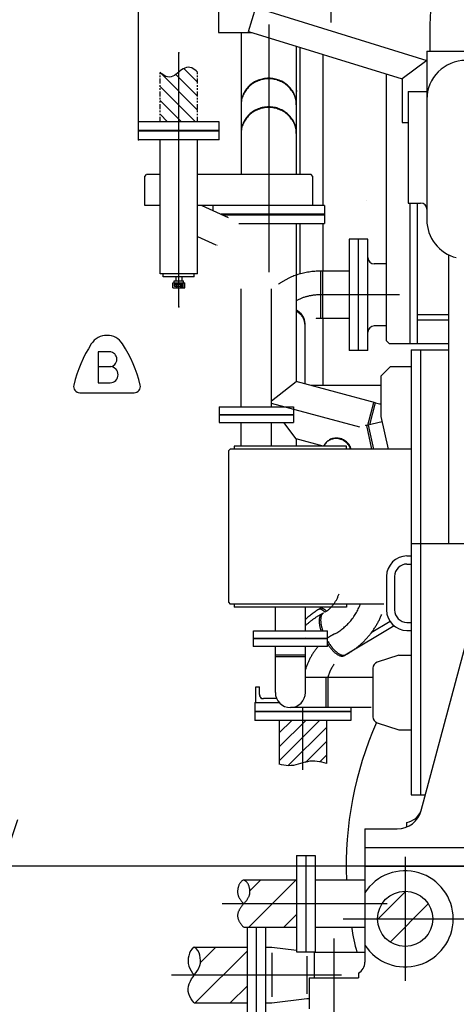
# Model space of a CAD drawing. Extents: x -306 to 353, y -215 to 251.
# Drawn here: x -210 to -182, y -9 to 55 of the extents above; entities that cross this region are included whole.
import ezdxf

# ---------------------------------------------------------------- set-up
doc = ezdxf.new("R2010")
doc.units = 0
for name, pattern in [('CENTER', [17.5, 13, -1.5, 1.5, -1.5]), ('HIDDEN', [3.5, 2, -1.5]), ('PHANTOM', [15.5, 8, -1.5, 1.5, -1.5, 1.5, -1.5])]:
    doc.linetypes.add(name, pattern=pattern)
doc.layers.get('0').update_dxf_attribs({"linetype": 'CONTINUOUS'})
doc.layers.get('DEFPOINTS').update_dxf_attribs({"linetype": 'CONTINUOUS'})
doc.layers.add('1', color=7, linetype='CONTINUOUS')
doc.layers.add('3', color=7, linetype='CONTINUOUS')
doc.styles.get("Standard").update_dxf_attribs({"font": 'txt', "bigfont": 'BIGFONT'})
doc.dimstyles.new('DIMSTYLE35', dxfattribs={"dimtxt": 4, "dimasz": 1, "dimexe": 2.54, "dimexo": 0, "dimgap": 2, "dimtad": 1, "dimzin": 0, "dimblk1": 'OPEN30', "dimblk2": 'OPEN30', "dimsah": 1, "dimcen": 0.09, "dimazin": 3, "dimtfac": 1, "dimtmove": 0, "dimatfit": 3, "dimtvp": 1})
doc.dimstyles.new('DIMSTYLE52', dxfattribs={"dimtxt": 4, "dimasz": 1, "dimexe": 2.54, "dimexo": 0, "dimgap": 2, "dimtad": 1, "dimzin": 0, "dimblk1": 'OPEN30', "dimblk2": 'OPEN30', "dimsah": 1, "dimcen": 0.09, "dimazin": 3, "dimtfac": 1, "dimtmove": 0, "dimatfit": 3, "dimtvp": 1})
doc.dimstyles.new('DIMSTYLE56', dxfattribs={"dimtxt": 4, "dimasz": 1, "dimexe": 2.54, "dimexo": 0, "dimgap": 2, "dimtad": 1, "dimzin": 0, "dimblk1": 'OPEN30', "dimblk2": 'OPEN30', "dimsah": 1, "dimcen": 0.09, "dimazin": 3, "dimtfac": 1, "dimtmove": 0, "dimatfit": 3, "dimtvp": 1})
doc.dimstyles.new('DIMSTYLE61', dxfattribs={"dimtxt": 4, "dimasz": 1, "dimexe": 2.54, "dimexo": 0, "dimgap": 2, "dimtad": 1, "dimzin": 0, "dimblk1": 'OPEN30', "dimblk2": 'OPEN30', "dimsah": 1, "dimcen": 0.09, "dimazin": 3, "dimtfac": 1, "dimtmove": 0, "dimatfit": 3, "dimtvp": 1})
doc.dimstyles.new('DIMSTYLE62', dxfattribs={"dimtxt": 4, "dimasz": 1, "dimexe": 2.54, "dimexo": 0, "dimgap": 2, "dimtad": 1, "dimzin": 0, "dimblk1": 'OPEN30', "dimblk2": 'OPEN30', "dimsah": 1, "dimcen": 0.09, "dimazin": 3, "dimtfac": 1, "dimtmove": 0, "dimatfit": 3, "dimtvp": 1})
doc.dimstyles.new('DIMSTYLE64', dxfattribs={"dimtxt": 4, "dimasz": 1, "dimexe": 2.54, "dimexo": 0, "dimgap": 2, "dimtad": 1, "dimzin": 0, "dimblk1": 'OPEN30', "dimblk2": 'OPEN30', "dimsah": 1, "dimcen": 0.09, "dimazin": 3, "dimtfac": 1, "dimtmove": 0, "dimatfit": 3, "dimtvp": 1})
doc.dimstyles.new('DIMSTYLE65', dxfattribs={"dimtxt": 4, "dimasz": 1, "dimexe": 2.54, "dimexo": 0, "dimgap": 2, "dimtad": 1, "dimzin": 0, "dimblk1": 'OPEN30', "dimblk2": 'OPEN30', "dimsah": 1, "dimcen": 0.09, "dimazin": 3, "dimtfac": 1, "dimtmove": 0, "dimatfit": 3, "dimtvp": 1})
doc.dimstyles.new('DIMSTYLE66', dxfattribs={"dimtxt": 4, "dimasz": 1, "dimexe": 2.54, "dimexo": 0, "dimgap": 2, "dimtad": 1, "dimzin": 0, "dimblk1": 'OPEN30', "dimblk2": 'OPEN30', "dimsah": 1, "dimcen": 0.09, "dimazin": 3, "dimtfac": 1, "dimtmove": 0, "dimatfit": 3, "dimtvp": 1})

# ---------------------------------------------------------------- blocks, each defined once
blk = doc.blocks.new('KOZU0085')
at = {"color": 7, "linetype": 'CONTINUOUS'}
for p, q in [((-746.9, -527.6), (-781.2, -655.5)), ((-710.8, -540.3), (-747.7, -530.5)), ((-711.5, -537), (-746.9, -527.6)), ((-707.6, -553), (-745.9, -695.7)), ((-1065, -610), (-1065, -790)), ((-1065, -610), (-1036, -610)), ((-1051, -610), (-1051, -776.8)), ((-1050, -774.6), (-1050, -610)), ((-1036, -748.1), (-1036, -610)), ((-677.3, -612), (-689, -655.5)), ((-1322, -655.5), (-1115, -655.5)), ((-1036, -655.5), (-781.2, -655.5)), ((-750.3, -695.7), (-781.2, -655.5)), ((-689, -655.5), (-715.3, -675.7)), ((-689, -655.5), (-677.3, -655.5)), ((-740.3, -694.8), (-741.4, -695.7)), ((-1356.9, -700), (-957.3, -700)), ((-1343.7, -744.6), (-1115, -744.6)), ((-1065, -790), (-1056.9, -790))]:
    blk.add_line(p, q, dxfattribs=at)
for points in [[(-1228.3, -655.5, 0.049127), (-1236.5, -656.3, 0.049127), (-1244.3, -658.8, 0.049127), (-1251.6, -663, 0.049127), (-1257.9, -668.5, 0.049127), (-1263.1, -675.2, 0.049127), (-1267, -683, 0.049127), (-1269.4, -691.3, 0.049127), (-1270.2, -700, 0.049127), (-1269.4, -708.7, 0.049127), (-1267, -717, 0.049127), (-1263.1, -724.8, 0.049127), (-1257.9, -731.5, 0.049127), (-1251.6, -737, 0.049127), (-1244.3, -741.2, 0.049127), (-1236.5, -743.7, 0.049127), (-1228.3, -744.6, -1)], [(-1227.3, -655.5, 0.049127), (-1235.5, -656.3, 0.049127), (-1243.3, -658.8, 0.049127), (-1250.6, -663, 0.049127), (-1256.9, -668.5, 0.049127), (-1262.1, -675.2, 0.049127), (-1266, -683, 0.049127), (-1268.4, -691.3, 0.049127), (-1269.2, -700, 0.049127), (-1268.4, -708.7, 0.049127), (-1266, -717, 0.049127), (-1262.1, -724.8, 0.049127), (-1256.9, -731.5, 0.049127), (-1250.6, -737, 0.049127), (-1243.3, -741.2, 0.049127), (-1235.5, -743.7, 0.049127), (-1227.3, -744.6, -1)], [(-1250.4, -655.7, 0.007245), (-1250.3, -655.6, 0.007245), (-1250.3, -655.5, 0.007245), (-1250.2, -655.4, 0.007245), (-1250.2, -655.3, 0.007245), (-1250.2, -655.2, 0.007245), (-1250.1, -655.1, 0.007245), (-1250.1, -655, 0.007245), (-1250.1, -654.9, 0.007245), (-1250.1, -654.8, 0.007245), (-1250.1, -654.7, 0.007245), (-1250, -654.6, 0.007245), (-1250, -654.5, 0.007245), (-1250, -654.4, 0.007245), (-1250, -654.3, 0.007245), (-1250, -654.2, 0.007245), (-1250, -654.1, -1)], [(-1182.1, -655.5, 0.049127), (-1190.3, -656.3, 0.049127), (-1198.2, -658.8, 0.049127), (-1205.4, -663, 0.049127), (-1211.7, -668.5, 0.049127), (-1216.9, -675.2, 0.049127), (-1220.8, -683, 0.049127), (-1223.2, -691.3, 0.049127), (-1224, -700, 0.049127), (-1223.2, -708.7, 0.049127), (-1220.8, -717, 0.049127), (-1216.9, -724.8, 0.049127), (-1211.7, -731.5, 0.049127), (-1205.4, -737, 0.049127), (-1198.2, -741.2, 0.049127), (-1190.3, -743.7, 0.049127), (-1182.1, -744.6, -1)], [(-1181.1, -655.5, 0.049127), (-1189.3, -656.3, 0.049127), (-1197.1, -658.8, 0.049127), (-1204.4, -663, 0.049127), (-1210.7, -668.5, 0.049127), (-1215.9, -675.2, 0.049127), (-1219.8, -683, 0.049127), (-1222.2, -691.3, 0.049127), (-1223, -700, 0.049127), (-1222.2, -708.7, 0.049127), (-1219.8, -717, 0.049127), (-1215.9, -724.8, 0.049127), (-1210.7, -731.5, 0.049127), (-1204.4, -737, 0.049127), (-1197.1, -741.2, 0.049127), (-1189.3, -743.7, 0.049127), (-1181.1, -744.6, -1)]]:
    blk.add_lwpolyline(points, format="xyb", dxfattribs=at)
blk.add_arc((-814.3, -509.5), 69.8, 345, 352.172, dxfattribs=at)
blk.add_point((0, 0), dxfattribs=at)
blk = doc.blocks.new('KOZU0166')
at = {"color": 7, "linetype": 'CONTINUOUS'}
for p, q in [((-1285.9, -836.9), (-1263.8, -814.7)), ((-1279.4, -875.3), (-1218.9, -814.7)), ((-1276.3, -849.7), (-1241.3, -814.7)), ((-1256.9, -875.3), (-1200, -818.3)), ((-1234.5, -875.3), (-1200, -840.8)), ((-1212, -875.3), (-1200, -863.2))]:
    blk.add_line(p, q, dxfattribs=at)
blk = doc.blocks.new('KOZU0086')
at = {"color": 7, "linetype": 'CONTINUOUS'}
for p, q in [((-805, -469.5), (-805, -504)), ((-672.3, -469.5), (-672.3, -641.9)), ((-790, -519), (-805, -504)), ((-672.3, -506.8), (-724.6, -518.9)), ((-790, -519), (-725.4, -519)), ((-716, -516.9), (-710.3, -542.4)), ((-422.3, -514.3), (-422.3, -762)), ((-711, -539.5), (-672.3, -531)), ((-710.3, -542.4), (-672.3, -534.1)), ((-304.3, -533.1), (-304.3, -640.7)), ((-255.7, -535), (-255.7, -665)), ((-677.3, -574.5), (-677.3, -612.1)), ((-672.3, -574.5), (-677.3, -574.5)), ((-422.3, -574.5), (-417.3, -574.5)), ((-417.3, -574.5), (-417.3, -755.5)), ((-677.3, -611.5), (-677.3, -641.9)), ((-379.3, -724.8), (-379.3, -605)), ((-354.3, -605), (-379.3, -605)), ((-367.3, -725), (-367.3, -605)), ((-366.3, -605), (-366.3, -725)), ((-354.3, -605), (-354.3, -725)), ((-304.3, -604.8), (-255.7, -604.8)), ((-304.3, -607.8), (-255.7, -607.8)), ((-1112, -628.7), (-1115, -631.7)), ((-1115, -631.7), (-1115, -814.7)), ((-1065, -628.7), (-1112, -628.7)), ((-1065, -628.7), (-1065, -814.7)), ((-677.3, -641.9), (-677.3, -755.3)), ((-672.3, -641.9), (-672.3, -754.6)), ((-379.3, -640.7), (-417.3, -640.7)), ((-280, -640.7), (-354.3, -640.7)), ((-340.2, -640.7), (-340.2, -689.3)), ((-337.2, -640.7), (-337.2, -689.3)), ((-740.3, -744.6), (-740.3, -660)), ((-740.3, -660), (-715.3, -660)), ((-728.3, -744.6), (-728.3, -660)), ((-727.3, -744.6), (-727.3, -660)), ((-715.3, -744.6), (-715.3, -660)), ((-740.3, -695.7), (-930.8, -695.7)), ((-677.3, -695.7), (-715.3, -695.7)), ((-379.3, -689.3), (-417.3, -689.3)), ((-280, -689.3), (-354.3, -689.3)), ((-379.3, -725), (-354.3, -725)), ((-740.3, -744.3), (-930.8, -744.3)), ((-740.3, -780), (-740.3, -744.6)), ((-728.3, -780), (-728.3, -744.6)), ((-727.3, -780), (-727.3, -744.6)), ((-677.3, -744.3), (-715.3, -744.3)), ((-715.3, -780), (-715.3, -744.6)), ((-677.3, -755.3), (-677.3, -755.5)), ((-677.3, -755.5), (-672.3, -755.5)), ((-672.3, -754.6), (-672.3, -762)), ((-422.3, -755.5), (-417.3, -755.5)), ((-1056.9, -790), (-1045.9, -765.6)), ((-672.3, -762), (-669.3, -765)), ((-669.3, -765), (-425.3, -765)), ((-425.3, -765), (-422.3, -762)), ((-1200, -780), (-1200, -910)), ((-1171, -780), (-1200, -780)), ((-1186, -780), (-1186, -910)), ((-1185, -780), (-1185, -910)), ((-1171, -780), (-1171, -910)), ((-1065, -808), (-1056.9, -790)), ((-1014.8, -814.7), (-1001.6, -785.5)), ((-740.3, -780), (-715.3, -780)), ((-1115, -814.7), (-1171, -814.7)), ((-955, -814.7), (-1120.2, -814.7)), ((-955, -814.7), (-955, -875.3)), ((-950, -820), (-955, -820)), ((-950, -820), (-950, -870)), ((-950, -840.2), (-943.5, -840.1)), ((-940.5, -837.5), (-943.5, -837.5)), ((-943.5, -852.5), (-943.5, -837.5)), ((-936.5, -835.5), (-940.5, -835.5)), ((-940.5, -854.5), (-940.5, -835.5)), ((-940.5, -840.5), (-932.5, -840.5)), ((-939.5, -840.5), (-939.5, -838.5)), ((-939.5, -838.5), (-933.5, -838.5)), ((-937.8, -840.5), (-937.8, -838.5)), ((-932.5, -835.5), (-936.5, -835.5)), ((-935.3, -840.5), (-935.3, -838.5)), ((-933.5, -840.5), (-933.5, -838.5)), ((-932.5, -854.5), (-932.5, -835.5)), ((-901.7, -845), (-1310.9, -845)), ((-950, -849.8), (-943.5, -849.9)), ((-940.6, -852.5), (-943.5, -852.5)), ((-940.5, -842), (-932.5, -842)), ((-940.5, -848), (-932.5, -848)), ((-940.5, -849.5), (-932.5, -849.5)), ((-932.5, -854.5), (-940.5, -854.5)), ((-938, -848), (-938, -842)), ((-938, -852), (-938, -849.5)), ((-938, -852), (-935, -852)), ((-938, -852), (-937.5, -852.5)), ((-937.5, -852.5), (-935.5, -852.5)), ((-935, -852), (-935.5, -852.5)), ((-935, -848), (-935, -842)), ((-935, -852), (-935, -849.5)), ((-950, -870), (-955, -870)), ((-1115, -875.3), (-1171, -875.3)), ((-955, -875.3), (-1124, -875.3)), ((-1115, -875.3), (-1115, -897)), ((-1065, -875.3), (-1065, -900)), ((-1112, -900), (-1115, -897)), ((-1065, -900), (-1112, -900)), ((-1171, -910), (-1200, -910))]:
    blk.add_line(p, q, dxfattribs=at)
at = {"color": 7, "linetype": 'PHANTOM'}
for p, q in [((-1200, -814.7), (-1280, -814.7)), ((-1200, -875.3), (-1280, -875.3))]:
    blk.add_line(p, q, dxfattribs=at)
at = {"color": 7, "linetype": 'HIDDEN'}
blk.add_lwpolyline([(-686.6, -537.2, 0.000137), (-686.6, -537.3, 0.000137), (-686.6, -537.3, 0.000137), (-686.6, -537.3, 0.000137), (-686.6, -537.3, 0.000137), (-686.6, -537.4, 0.000137), (-686.6, -537.4, 0.000137), (-686.6, -537.4, 0.000137), (-686.6, -537.5, 0.000137), (-686.6, -537.5, 0.000137), (-686.5, -537.5, 0.000137), (-686.5, -537.6, 0.000137), (-686.5, -537.6, 0.000137), (-686.5, -537.6, 0.000137), (-686.5, -537.7, 0.000137), (-686.5, -537.7, 0.000137), (-686.5, -537.7, -1)], format="xyb", dxfattribs=at)
at = {"color": 7, "linetype": 'CONTINUOUS'}
for points in [[(-710.3, -542.4, 0.000304), (-710.3, -542.5, 0.000304), (-710.3, -542.6, 0.000304), (-710.3, -542.7, 0.000304), (-710.3, -542.8, 0.000304), (-710.2, -542.9, 0.000304), (-710.2, -543, 0.000304), (-710.2, -543.1, 0.000304), (-710.2, -543.2, 0.000304), (-710.2, -543.3, 0.000304), (-710.1, -543.4, 0.000304), (-710.1, -543.5, 0.000304), (-710.1, -543.6, 0.000304), (-710.1, -543.7, 0.000304), (-710, -543.8, 0.000304), (-710, -543.9, 0.000304), (-710, -544, -1)], [(-672.3, -566.8, 0.037709), (-675.7, -568.1, 0.037709), (-678.8, -569.9, 0.037709), (-681.7, -572.2, 0.037709), (-684.2, -574.8, 0.037709), (-686.4, -577.8, 0.037709), (-688, -581, 0.037709), (-689.2, -584.5, 0.037709), (-689.9, -588, 0.037709), (-690, -591.6, 0.037709), (-689.6, -595.2, 0.037709), (-688.7, -598.6, 0.037709), (-687.3, -601.8, 0.037709), (-685.4, -604.7, 0.037709), (-683, -607.3, 0.037709), (-680.3, -609.5, 0.037709), (-677.3, -611.2, -1)], [(-672.3, -567.6, 0.036679), (-675.5, -569, 0.036679), (-678.6, -570.8, 0.036679), (-681.3, -573.1, 0.036679), (-683.7, -575.7, 0.036679), (-685.8, -578.6, 0.036679), (-687.4, -581.8, 0.036679), (-688.5, -585.1, 0.036679), (-689.2, -588.6, 0.036679), (-689.3, -592.1, 0.036679), (-688.9, -595.5, 0.036679), (-688.1, -598.9, 0.036679), (-686.7, -602, 0.036679), (-685, -604.9, 0.036679), (-682.8, -607.5, 0.036679), (-680.2, -609.7, 0.036679), (-677.3, -611.5, -1)], [(-1046.4, -766.6, 0.000147), (-1046.4, -766.7, 0.000147), (-1046.4, -766.7, 0.000147), (-1046.4, -766.8, 0.000147), (-1046.5, -766.8, 0.000147), (-1046.5, -766.9, 0.000147), (-1046.5, -767, 0.000147), (-1046.6, -767, 0.000147), (-1046.6, -767.1, 0.000147), (-1046.6, -767.2, 0.000147), (-1046.6, -767.2, 0.000147), (-1046.7, -767.3, 0.000147), (-1046.7, -767.3, 0.000147), (-1046.7, -767.4, 0.000147), (-1046.7, -767.5, 0.000147), (-1046.8, -767.5, 0.000147), (-1046.8, -767.6, -1)], [(-1000.4, -783, 0.000154), (-1000.4, -783, 0.000154), (-1000.5, -783, 0.000154), (-1000.5, -783.1, 0.000154), (-1000.5, -783.1, 0.000154), (-1000.5, -783.1, 0.000154), (-1000.5, -783.2, 0.000154), (-1000.6, -783.2, 0.000154), (-1000.6, -783.2, 0.000154), (-1000.6, -783.3, 0.000154), (-1000.6, -783.3, 0.000154), (-1000.6, -783.4, 0.000154), (-1000.6, -783.4, 0.000154), (-1000.7, -783.4, 0.000154), (-1000.7, -783.5, 0.000154), (-1000.7, -783.5, 0.000154), (-1000.7, -783.5, -1)], [(-1000.4, -783, 0.000154), (-1000.4, -783, 0.000154), (-1000.5, -783, 0.000154), (-1000.5, -783.1, 0.000154), (-1000.5, -783.1, 0.000154), (-1000.5, -783.1, 0.000154), (-1000.5, -783.2, 0.000154), (-1000.6, -783.2, 0.000154), (-1000.6, -783.2, 0.000154), (-1000.6, -783.3, 0.000154), (-1000.6, -783.3, 0.000154), (-1000.6, -783.4, 0.000154), (-1000.6, -783.4, 0.000154), (-1000.7, -783.4, 0.000154), (-1000.7, -783.5, 0.000154), (-1000.7, -783.5, 0.000154), (-1000.7, -783.5, -1)], [(-1280, -814.7, 0.100702), (-1286.8, -824.2, 0.23175), (-1286.6, -835.4, 0.059695), (-1280, -845, -0.059696), (-1273.4, -854.6, -0.231749), (-1273.2, -865.8, -0.100702), (-1280, -875.3)]]:
    blk.add_lwpolyline(points, format="xyb", dxfattribs=at)
for centre, radius, end in [((-725.4, -515.5), 3.5, 282.9942), ((-280, -665), 24.3, 90)]:
    blk.add_arc(centre, radius, 270, end, dxfattribs=at)
for p in [(0, 0), (-1310.9, -845), (-901.7, -845), (-1200, -910), (-1171, -910)]:
    blk.add_point(p, dxfattribs=at)
blk.add_blockref('KOZU0166', (0, 0), dxfattribs=at)
blk = doc.blocks.new('KOZU0154')
at = {"color": 7, "linetype": 'CONTINUOUS'}
for p, q in [((-193.471, 6.79), (-190.861, 9.4)), ((-193.471, 7.688), (-191.759, 9.4)), ((-193.471, 8.586), (-192.657, 9.4)), ((-192.884, 6.479), (-190.419, 8.944)), ((-191.779, 6.686), (-190.419, 8.046)), ((-190.839, 6.727), (-190.419, 7.148))]:
    blk.add_line(p, q, dxfattribs=at)
blk = doc.blocks.new('KOZU0155')
at = {"color": 7, "linetype": 'CONTINUOUS'}
for p, q in [((-193.471, 6.79), (-190.861, 9.4)), ((-193.471, 7.688), (-191.759, 9.4)), ((-193.471, 8.586), (-192.657, 9.4)), ((-192.884, 6.479), (-190.419, 8.944)), ((-191.779, 6.686), (-190.419, 8.046)), ((-190.839, 6.727), (-190.419, 7.148))]:
    blk.add_line(p, q, dxfattribs=at)
blk = doc.blocks.new('_OPEN30')
at = {"color": 0, "linetype": 'BYBLOCK'}
for q in [(-3, 1), (-3, -1), (-3, 0)]:
    blk.add_line((0, 0), q, dxfattribs=at)
blk = doc.blocks.new('*D35')
at = {"color": 7, "linetype": 'CONTINUOUS'}
for p, q in [((-189.945, -4.66), (-189.945, -65.939)), ((-142.345, -4.66), (-142.345, -65.939)), ((-145.345, -63.653), (-186.945, -63.653))]:
    blk.add_line(p, q, dxfattribs=at)
at = {"layer": 'DEFPOINTS', "color": 7, "linetype": 'CONTINUOUS'}
for p in [(-189.945, -7.2), (-142.345, -7.2), (-189.945, -63.653)]:
    blk.add_point(p, dxfattribs=at)
at = {"color": 7, "linetype": 'CONTINUOUS', "rotation": 180.0000000000004}
blk.add_blockref('_OPEN30', (-189.945, -63.653), dxfattribs=at)
at = {"color": 7, "linetype": 'CONTINUOUS'}
blk.add_blockref('_OPEN30', (-142.345, -63.653), dxfattribs=at)
at = {"color": 7, "linetype": 'CONTINUOUS', "width": 1.285745}
blk.add_text('1190', height=4, dxfattribs=at).set_placement((-173.574, -62.653))
blk = doc.blocks.new('*D52')
at = {"color": 7, "linetype": 'CONTINUOUS'}
for p, q in [((-166.145, 100.48), (-245.897, 100.48)), ((-244.397, 97.48), (-244.397, 3)), ((-187.945, 0), (-245.897, 0))]:
    blk.add_line(p, q, dxfattribs=at)
at = {"layer": 'DEFPOINTS', "color": 7, "linetype": 'CONTINUOUS'}
for p in [(-166.145, 100.48), (-187.945, 0), (-244.397, 0)]:
    blk.add_point(p, dxfattribs=at)
at = {"color": 7, "linetype": 'CONTINUOUS'}
for p, rotation in [((-244.397, 100.48), 90.00000000000018), ((-244.397, 0), 270.0000000000005)]:
    blk.add_blockref('_OPEN30', p, dxfattribs=dict(at, rotation=rotation))
at = {"color": 7, "linetype": 'CONTINUOUS', "width": 0.843284}
blk.add_text('ピストン分解高さ\u3000２５１２', height=4, rotation=90, dxfattribs=at).set_placement((-245.397, 21.497))
blk = doc.blocks.new('*D56')
at = {"color": 7, "linetype": 'CONTINUOUS'}
for p, q in [((-197.385, 75.36), (-222.085, 75.36)), ((-220.585, 72.36), (-220.585, 3))]:
    blk.add_line(p, q, dxfattribs=at)
at = {"layer": 'DEFPOINTS', "color": 7, "linetype": 'CONTINUOUS'}
for p in [(-197.385, 75.36), (-220.585, 0), (-187.945, 0)]:
    blk.add_point(p, dxfattribs=at)
at = {"color": 7, "linetype": 'CONTINUOUS'}
for p, rotation in [((-220.585, 75.36), 90.00000000000018), ((-220.585, 0), 270.0000000000005)]:
    blk.add_blockref('_OPEN30', p, dxfattribs=dict(at, rotation=rotation))
at = {"color": 7, "linetype": 'CONTINUOUS', "width": 1.11}
blk.add_text('1884', height=4, rotation=90, dxfattribs=at).set_placement((-221.585, 30.28))
blk = doc.blocks.new('*D61')
at = {"color": 7, "linetype": 'CONTINUOUS'}
for p, q in [((-202.545, 48), (-202.545, 140.327)), ((-131.775, 16.174), (-131.775, 140.327)), ((-134.775, 138.827), (-199.545, 138.827))]:
    blk.add_line(p, q, dxfattribs=at)
at = {"layer": 'DEFPOINTS', "color": 7, "linetype": 'CONTINUOUS'}
for p in [(-202.545, 138.827), (-202.545, 48), (-131.775, 16.174)]:
    blk.add_point(p, dxfattribs=at)
at = {"color": 7, "linetype": 'CONTINUOUS', "rotation": 180.0000000000004}
blk.add_blockref('_OPEN30', (-202.545, 138.827), dxfattribs=at)
at = {"color": 7, "linetype": 'CONTINUOUS'}
blk.add_blockref('_OPEN30', (-131.775, 138.827), dxfattribs=at)
at = {"color": 7, "linetype": 'CONTINUOUS', "width": 1.221429}
blk.add_text('1769.2', height=4, dxfattribs=at).set_placement((-178.56, 139.827))
blk = doc.blocks.new('*D62')
at = {"color": 7, "linetype": 'CONTINUOUS'}
for p, q in [((-202.545, 48), (-202.545, 129.346)), ((-166.145, 103.703), (-166.145, 129.346)), ((-199.545, 127.846), (-169.145, 127.846))]:
    blk.add_line(p, q, dxfattribs=at)
at = {"layer": 'DEFPOINTS', "color": 7, "linetype": 'CONTINUOUS'}
for p in [(-166.145, 127.846), (-166.145, 103.703), (-202.545, 48)]:
    blk.add_point(p, dxfattribs=at)
at = {"color": 7, "linetype": 'CONTINUOUS', "rotation": 180.0000000000004}
blk.add_blockref('_OPEN30', (-202.545, 127.846), dxfattribs=at)
at = {"color": 7, "linetype": 'CONTINUOUS'}
blk.add_blockref('_OPEN30', (-166.145, 127.846), dxfattribs=at)
at = {"color": 7, "linetype": 'CONTINUOUS', "width": 1.215}
blk.add_text('910', height=4, dxfattribs=at).set_placement((-189.745, 128.846))
blk = doc.blocks.new('*D64')
at = {"color": 7, "linetype": 'CONTINUOUS'}
for p, q in [((-171.384, 70), (-212.839, 70)), ((-211.339, 67), (-211.339, 3)), ((-189.948, 0), (-212.839, 0))]:
    blk.add_line(p, q, dxfattribs=at)
at = {"layer": 'DEFPOINTS', "color": 7, "linetype": 'CONTINUOUS'}
for p in [(-171.384, 70), (-211.339, 0), (-189.948, 0)]:
    blk.add_point(p, dxfattribs=at)
at = {"color": 7, "linetype": 'CONTINUOUS'}
for p, rotation in [((-211.339, 70), 90.00000000000018), ((-211.339, 0), 270.0000000000005)]:
    blk.add_blockref('_OPEN30', p, dxfattribs=dict(at, rotation=rotation))
at = {"color": 7, "linetype": 'CONTINUOUS', "width": 1.148276}
blk.add_text('1750', height=4, rotation=90, dxfattribs=at).set_placement((-212.339, 27.6))
blk = doc.blocks.new('*D65')
at = {"color": 7, "linetype": 'CONTINUOUS'}
for p, q in [((-169.701, 93.2), (-230.537, 93.2)), ((-229.037, 90.2), (-229.037, 3)), ((-166.145, 0), (-230.537, 0))]:
    blk.add_line(p, q, dxfattribs=at)
at = {"layer": 'DEFPOINTS', "color": 7, "linetype": 'CONTINUOUS'}
for p in [(-169.701, 93.2), (-229.037, 0), (-166.145, 0)]:
    blk.add_point(p, dxfattribs=at)
at = {"color": 7, "linetype": 'CONTINUOUS'}
for p, rotation in [((-229.037, 93.2), 90.00000000000018), ((-229.037, 0), 270.0000000000005)]:
    blk.add_blockref('_OPEN30', p, dxfattribs=dict(at, rotation=rotation))
at = {"color": 7, "linetype": 'CONTINUOUS', "width": 1.040625}
blk.add_text('2330', height=4, rotation=90, dxfattribs=at).set_placement((-230.037, 40.084))
blk = doc.blocks.new('*D66')
at = {"color": 7, "linetype": 'CONTINUOUS'}
for p, q in [((-169.701, 93.2), (-238.545, 93.2)), ((-237.045, 90.2), (-237.045, -26.78)), ((-166.145, -29.78), (-238.545, -29.78))]:
    blk.add_line(p, q, dxfattribs=at)
at = {"layer": 'DEFPOINTS', "color": 7, "linetype": 'CONTINUOUS'}
for p in [(-169.701, 93.2), (-237.045, -29.78), (-166.145, -29.78)]:
    blk.add_point(p, dxfattribs=at)
at = {"color": 7, "linetype": 'CONTINUOUS'}
for p, rotation in [((-237.045, 93.2), 90.00000000000018), ((-237.045, -29.78), 270.0000000000005)]:
    blk.add_blockref('_OPEN30', p, dxfattribs=dict(at, rotation=rotation))
at = {"color": 7, "linetype": 'CONTINUOUS', "width": 1.17931}
blk.add_text('3074.5', height=4, rotation=90, dxfattribs=at).set_placement((-238.045, 24.821))
blk = doc.blocks.new('KOZU0114')
at = {"color": 7, "linetype": 'CONTINUOUS'}
for p, q in [((-0.7, 2.1), (0.25, 2.1)), ((-2.198, 0), (2.198, 0))]:
    blk.add_line(p, q, dxfattribs=at)
blk.add_lwpolyline([(0.2, 3.3), (-0.7, 3.3), (-0.7, 0.8), (0.25, 0.8)], dxfattribs=at)
for centre, radius, start, end in [((0, 3.123), 1.5, 32.63688, 147.36308), ((8, -2), 11, 147.36308, 166.22582), ((0.2, 2.7), 0.6, 270.00002, 89.99998), ((-8, -2), 11, 13.77415, 32.63689), ((0.25, 1.45), 0.65, 270.00002, 89.99998), ((-2.198, 0.5), 0.5, 166.22582, 270.00011), ((2.198, 0.5), 0.5, 269.99992, 13.77417)]:
    blk.add_arc(centre, radius, start, end, dxfattribs=at)

msp = doc.modelspace()

# ---------------------------------------------------------------- linework, layer by layer
at = {"layer": '1', "color": 7, "linetype": 'CONTINUOUS'}
for p, q in [((-197.385, 75.36), (-197.385, 53.76)), ((-190.145, 74.205), (-190.145, 54.411)), ((-195.456, 53.831), (-194.985, 55.36)), ((-194.985, 55.36), (-183.945, 51.96)), ((-183.745, 54.16), (-183.745, 52.56)), ((-197.385, 53.76), (-195.226, 53.76)), ((-195.456, 53.831), (-185.545, 50.779)), ((-192.145, 52.811), (-192.145, 44.6)), ((-190.625, 42.6), (-190.625, 52.343)), ((-183.945, 52.56), (-164.616, 52.56)), ((-183.945, 52.56), (-183.945, 41.68)), ((-183.944, 51.96), (-185.544, 50.778)), ((-186.545, 33.88), (-186.545, 51.087)), ((-185.545, 50.779), (-185.545, 47.96)), ((-185.145, 49.96), (-185.145, 42.76)), ((-185.145, 49.96), (-183.945, 49.96)), ((-185.545, 47.96), (-185.145, 47.96)), ((-185.145, 42.76), (-184.345, 42.76)), ((-185.025, 33.68), (-185.025, 42.76)), ((-184.545, 33.68), (-184.545, 42.76)), ((-192.145, 41.44), (-192.145, 38.185)), ((-190.625, 38.366), (-190.625, 41.44)), ((-188.945, 40.44), (-188.945, 33.24)), ((-188.345, 40.44), (-188.945, 40.44)), ((-188.385, 40.44), (-188.385, 33.24)), ((-188.345, 33.24), (-188.345, 40.44)), ((-187.745, 40.44), (-188.345, 40.44)), ((-187.745, 33.24), (-187.745, 40.44)), ((-182.547, 39.424), (-182.547, 20.8)), ((-186.545, 38.84), (-187.345, 38.84)), ((-188.945, 38.366), (-190.805, 38.366)), ((-190.805, 38.366), (-190.805, 35.314)), ((-190.685, 38.366), (-190.685, 35.314)), ((-185.981, 36.84), (-190.806, 36.84)), ((-182.547, 35.56), (-184.545, 35.56)), ((-191.819, 35.044), (-191.819, 31.102)), ((-188.945, 35.314), (-190.805, 35.314)), ((-190.625, 31), (-190.625, 35.314)), ((-182.547, 35.2), (-184.545, 35.2)), ((-186.545, 34.84), (-187.345, 34.84)), ((-186.545, 33.88), (-186.345, 33.68)), ((-182.547, 33.68), (-186.345, 33.68)), ((-187.745, 33.24), (-188.945, 33.24)), ((-184.945, 33.299), (-184.945, 4.6)), ((-184.945, 33.299), (-182.547, 33.299)), ((-184.345, 33.299), (-184.345, 4.6)), ((-186.905, 31), (-191.438, 31)), ((-184.307, 3.587), (-177.841, 27.785)), ((-184.945, 20.8), (-180.629, 20.8)), ((-185.225, 20), (-184.945, 20)), ((-185.225, 19.48), (-184.945, 19.48)), ((-186.545, 18.68), (-186.545, 16.52)), ((-186.025, 18.68), (-186.025, 16.52)), ((-190.694, 16.692), (-190.918, 16.556)), ((-190.71, 16.27), (-190.609, 16.323)), ((-186.048, 15.488), (-189.319, 13.535)), ((-186.315, 15.776), (-187.535, 15.037)), ((-185.225, 15.72), (-184.945, 15.72)), ((-185.225, 15.2), (-184.945, 15.2)), ((-185.744, 13.6), (-187.147, 13.149)), ((-185.745, 13.6), (-184.945, 13.6)), ((-187.425, 12.768), (-187.425, 9.632)), ((-194.983, 10.56), (-194.983, 11.56)), ((-194.983, 11.56), (-194.743, 11.56)), ((-194.743, 11.06), (-194.743, 11.56)), ((-193.631, 10.8), (-194.483, 10.8)), ((-195.045, 10.56), (-195.045, 9.4)), ((-195.045, 10.56), (-195.045, 9.4)), ((-195.045, 10.56), (-193.476, 10.56)), ((-191.945, 6.206), (-191.945, 10.228)), ((-188.845, 10.228), (-188.845, 9.4)), ((-195.045, 10), (-188.845, 10)), ((-195.045, 10), (-188.845, 10)), ((-188.845, 9.96), (-195.045, 9.96)), ((-188.845, 9.96), (-195.045, 9.96)), ((-188.845, 9.4), (-195.045, 9.4)), ((-188.845, 9.4), (-195.045, 9.4)), ((-187.147, 9.251), (-185.745, 8.8)), ((-185.745, 8.8), (-184.945, 8.8)), ((-184.945, 4.6), (-184.036, 4.6)), ((-185.265, 2.813), (-185.265, 2.512)), ((-187.945, 2.4), (-187.945, -6.2)), ((-187.945, 2.4), (-185.853, 2.4)), ((-192.345, 0.68), (-191.145, 0.68)), ((-192.345, 0.68), (-192.345, -5.52)), ((-191.745, 0.68), (-191.745, -5.52)), ((-191.145, 0.68), (-191.145, -5.52)), ((-187.945, 1.2), (-177.481, 1.2)), ((-163.994, 0), (-189.948, 0)), ((-187.945, 0), (-144.265, 0)), ((-185.345, 0.6), (-185.345, -7.4)), ((-143.791, 0), (-184.214, 0)), ((-195.438, -3.946), (-192.345, -0.853)), ((-195.354, -1.6), (-194.649, -0.894)), ((-191.145, -0.894), (-187.945, -0.894)), ((-187.126, -3.446), (-185.299, -1.619)), ((-197.141, -2.42), (-186.497, -2.42)), ((-186.313, -4.896), (-183.849, -2.432)), ((-193.175, -3.946), (-192.345, -3.116)), ((-189.345, -3.4), (-181.345, -3.4)), ((-195.545, -3.946), (-195.545, -10.62)), ((-194.945, -3.946), (-194.945, -10.62)), ((-194.345, -3.946), (-194.345, -10.62)), ((-191.145, -3.946), (-187.945, -3.946)), ((-198.891, -8.82), (-195.545, -5.474)), ((-198.549, -6.215), (-197.554, -5.22)), ((-194.345, -5.22), (-193.945, -5.22)), ((-193.945, -5.22), (-192.345, -5.414)), ((-193.945, -5.581), (-193.945, -8.438)), ((-192.345, -5.52), (-191.145, -5.52)), ((-191.221, -5.52), (-191.221, -7.2)), ((-191.145, -5.55), (-187.945, -5.55)), ((-191.681, -5.813), (-191.681, -8.231)), ((-188.345, -6.893), (-188.345, -7.2)), ((-200.412, -7.02), (-189.458, -7.02)), ((-191.545, -7.2), (-191.545, -9.2)), ((-191.545, -7.2), (-188.345, -7.2)), ((-196.628, -8.82), (-195.545, -7.736)), ((-194.345, -8.82), (-193.945, -8.82)), ((-193.945, -8.82), (-191.681, -8.546)), ((-191.681, -8.546), (-191.545, -8.546))]:
    msp.add_line(p, q, dxfattribs=at)
at = {"layer": '1', "color": 4, "linetype": 'CONTINUOUS'}
msp.add_line((-187.805, 42.9), (-187.805, 42.9), dxfattribs=at)
at = {"layer": '1', "color": 7, "linetype": 'PHANTOM'}
for p, q in [((-187.805, 42.9), (-187.805, 42.9)), ((-187.805, 42.9), (-187.805, 42.9)), ((-192.387, 32.359), (-192.387, 32.359)), ((-194.983, 10.56), (-194.983, 11.56)), ((-194.983, 11.56), (-194.743, 11.56)), ((-194.743, 11.06), (-194.743, 11.56)), ((-194.222, 10.8), (-194.483, 10.8)), ((-193.471, 9.4), (-193.471, 6.566)), ((-190.419, 9.4), (-190.419, 6.608))]:
    msp.add_line(p, q, dxfattribs=at)
at = {"layer": '1', "color": 3, "linetype": 'CONTINUOUS'}
for p, q in [((-188.945, 40.44), (-188.945, 33.24)), ((-188.345, 40.44), (-188.945, 40.44)), ((-188.385, 40.44), (-188.385, 33.24)), ((-188.345, 33.24), (-188.345, 40.44)), ((-188.945, 38.366), (-190.805, 38.366)), ((-190.805, 38.366), (-190.805, 35.314)), ((-190.685, 38.366), (-190.685, 35.314)), ((-185.699, 36.84), (-190.805, 36.84)), ((-188.945, 35.314), (-190.805, 35.314)), ((-188.345, 33.24), (-188.945, 33.24))]:
    msp.add_line(p, q, dxfattribs=at)
at = {"layer": '1', "color": 5, "linetype": 'CONTINUOUS'}
for p, q in [((-191.757, 14.76), (-191.757, 14.76)), ((-189.896, 14.974), (-189.993, 14.923))]:
    msp.add_line(p, q, dxfattribs=at)
at = {"layer": '1', "color": 7, "linetype": 'CENTER'}
for p, q in [((-195.752, -0.894), (-192.345, -0.894)), ((-195.752, -3.946), (-192.345, -3.946)), ((-198.945, -5.22), (-195.545, -5.22)), ((-198.945, -8.82), (-195.545, -8.82))]:
    msp.add_line(p, q, dxfattribs=at)
at = {"layer": '1', "color": 7, "linetype": 'CONTINUOUS'}
for points in [[(-190.805, 38.366, 0.011428), (-190.991, 38.362, 0.011428), (-191.176, 38.352, 0.011428), (-191.361, 38.335, 0.011428), (-191.544, 38.311, 0.011428), (-191.726, 38.28, 0.011428), (-191.906, 38.242, 0.011428), (-192.084, 38.197, 0.011428), (-192.259, 38.146, 0.011428), (-192.431, 38.089, 0.011428), (-192.599, 38.025, 0.011428), (-192.764, 37.955, 0.011428), (-192.925, 37.879, 0.011428), (-193.081, 37.796, 0.011428), (-193.233, 37.709, 0.011428), (-193.379, 37.615, 0.011428), (-193.52, 37.516, -1)], [(-190.805, 36.84, 0.010318), (-190.91, 36.838, 0.010318), (-191.014, 36.834, 0.010318), (-191.118, 36.826, 0.010318), (-191.222, 36.816, 0.010318), (-191.325, 36.802, 0.010318), (-191.427, 36.785, 0.010318), (-191.528, 36.766, 0.010318), (-191.628, 36.743, 0.010318), (-191.727, 36.717, 0.010318), (-191.824, 36.689, 0.010318), (-191.919, 36.658, 0.010318), (-192.012, 36.624, 0.010318), (-192.103, 36.588, 0.010318), (-192.192, 36.548, 0.010318), (-192.279, 36.507, 0.010318), (-192.363, 36.462, -1)], [(-191.819, 35.044, 0.013621), (-191.821, 35.103, 0.013621), (-191.828, 35.161, 0.013621), (-191.839, 35.219, 0.013621), (-191.855, 35.277, 0.013621), (-191.875, 35.334, 0.013621), (-191.9, 35.39, 0.013621), (-191.928, 35.446, 0.013621), (-191.961, 35.499, 0.013621), (-191.999, 35.552, 0.013621), (-192.04, 35.603, 0.013621), (-192.085, 35.653, 0.013621), (-192.133, 35.7, 0.013621), (-192.186, 35.746, 0.013621), (-192.242, 35.789, 0.013621), (-192.301, 35.831, 0.013621), (-192.363, 35.87, -1)], [(-191.819, 34.959, 0.013621), (-191.821, 35.018, 0.013621), (-191.828, 35.076, 0.013621), (-191.839, 35.135, 0.013621), (-191.855, 35.192, 0.013621), (-191.875, 35.249, 0.013621), (-191.9, 35.306, 0.013621), (-191.928, 35.361, 0.013621), (-191.961, 35.415, 0.013621), (-191.999, 35.467, 0.013621), (-192.04, 35.518, 0.013621), (-192.085, 35.568, 0.013621), (-192.133, 35.615, 0.013621), (-192.186, 35.661, 0.013621), (-192.242, 35.705, 0.013621), (-192.301, 35.746, 0.013621), (-192.363, 35.785, -1)], [(-190.805, 35.314, 0.004447), (-190.823, 35.314, 0.004447), (-190.841, 35.314, 0.004447), (-190.859, 35.314, 0.004447), (-190.877, 35.313, 0.004447), (-190.895, 35.313, 0.004447), (-190.913, 35.312, 0.004447), (-190.931, 35.312, 0.004447), (-190.949, 35.311, 0.004447), (-190.966, 35.311, 0.004447), (-190.984, 35.31, 0.004447), (-191.002, 35.309, 0.004447), (-191.02, 35.308, 0.004447), (-191.037, 35.307, 0.004447), (-191.055, 35.306, 0.004447), (-191.072, 35.304, 0.004447), (-191.089, 35.303, -1)], [(-190.51, 16.38, 0.010987), (-190.544, 16.409, 0.010987), (-190.576, 16.436, 0.010987), (-190.608, 16.461, 0.010987), (-190.639, 16.483, 0.010987), (-190.669, 16.503, 0.010987), (-190.698, 16.52, 0.010987), (-190.725, 16.535, 0.010987), (-190.752, 16.548, 0.010987), (-190.777, 16.558, 0.010987), (-190.802, 16.565, 0.010987), (-190.824, 16.57, 0.010987), (-190.846, 16.572, 0.010987), (-190.866, 16.572, 0.010987), (-190.885, 16.57, 0.010987), (-190.902, 16.564, 0.010987), (-190.918, 16.556, -1)], [(-190.414, 16.443, 0.010917), (-190.448, 16.472, 0.010917), (-190.48, 16.498, 0.010917), (-190.512, 16.523, 0.010917), (-190.542, 16.544, 0.010917), (-190.572, 16.564, 0.010917), (-190.6, 16.581, 0.010917), (-190.628, 16.596, 0.010917), (-190.654, 16.608, 0.010917), (-190.679, 16.618, 0.010917), (-190.703, 16.625, 0.010917), (-190.726, 16.63, 0.010917), (-190.747, 16.632, 0.010917), (-190.767, 16.632, 0.010917), (-190.786, 16.629, 0.010917), (-190.803, 16.624, 0.010917), (-190.819, 16.616, -1)], [(-190.419, 6.608, 0.049598), (-191.023, 6.757, 0.089955), (-191.642, 6.733, 0.01536), (-192.242, 6.567, -0.076207), (-192.856, 6.476, -0.05639), (-193.471, 6.566)], [(-190.419, 6.608, 0.049598), (-191.023, 6.757, 0.089955), (-191.642, 6.733, 0.01536), (-192.242, 6.567, -0.076207), (-192.856, 6.476, -0.05639), (-193.471, 6.566)], [(-198.945, -8.82, -0.099388), (-199.291, -8.242, -0.187742), (-199.273, -7.579, -0.063583), (-198.928, -6.997, 0.083472), (-198.588, -6.414, 0.141234), (-198.597, -5.745, 0.255946), (-198.962, -5.221, 0.215305), (-199.3, -5.778, 0.134762), (-199.299, -6.448, 0.110039), (-198.945, -7.02)]]:
    msp.add_lwpolyline(points, format="xyb", dxfattribs=at)
at = {"layer": '1', "color": 5, "linetype": 'CONTINUOUS'}
for points in [[(-190.494, 16.386, 0.011145), (-190.42, 16.435, 0.011145), (-190.348, 16.488, 0.011145), (-190.278, 16.544, 0.011145), (-190.21, 16.604, 0.011145), (-190.145, 16.668, 0.011145), (-190.082, 16.735, 0.011145), (-190.021, 16.805, 0.011145), (-189.963, 16.879, 0.011145), (-189.908, 16.956, 0.011145), (-189.856, 17.035, 0.011145), (-189.806, 17.118, 0.011145), (-189.76, 17.203, 0.011145), (-189.717, 17.29, 0.011145), (-189.677, 17.38, 0.011145), (-189.64, 17.472, 0.011145), (-189.607, 17.565, -1)], [(-189.896, 14.974, 0.011195), (-189.76, 15.051, 0.011195), (-189.626, 15.134, 0.011195), (-189.497, 15.224, 0.011195), (-189.37, 15.32, 0.011195), (-189.248, 15.422, 0.011195), (-189.13, 15.531, 0.011195), (-189.017, 15.645, 0.011195), (-188.908, 15.764, 0.011195), (-188.804, 15.89, 0.011195), (-188.706, 16.02, 0.011195), (-188.612, 16.155, 0.011195), (-188.524, 16.294, 0.011195), (-188.442, 16.438, 0.011195), (-188.365, 16.586, 0.011195), (-188.295, 16.737, 0.011195), (-188.231, 16.892, -1)], [(-190.71, 16.27, 0.004541), (-190.787, 16.228, 0.004548), (-190.863, 16.185, 0.004528), (-190.938, 16.141, 0.00451), (-191.013, 16.095, 0.004496), (-191.087, 16.048, 0.004479), (-191.159, 16, 0.004463), (-191.231, 15.95, 0.004447), (-191.302, 15.899, 0.00443), (-191.372, 15.847, 0.004413), (-191.442, 15.793, 0.004396), (-191.51, 15.739, 0.00438), (-191.577, 15.683, 0.004361), (-191.643, 15.626, 0.00434), (-191.709, 15.568, 0.004343), (-191.773, 15.508)], [(-190.706, 16.272, 0.018426), (-190.745, 16.247, 0.018426), (-190.779, 16.215, 0.018426), (-190.809, 16.176, 0.018426), (-190.834, 16.13, 0.018426), (-190.855, 16.078, 0.018426), (-190.871, 16.019, 0.018426), (-190.883, 15.954, 0.018426), (-190.889, 15.884, 0.018426), (-190.891, 15.809, 0.018426), (-190.888, 15.729, 0.018426), (-190.88, 15.644, 0.018426), (-190.867, 15.555, 0.018426), (-190.85, 15.463, 0.018426), (-190.828, 15.369, 0.018426), (-190.801, 15.271, 0.018426), (-190.77, 15.172, -1)], [(-190.61, 16.323, 0.018995), (-190.649, 16.297, 0.018995), (-190.684, 16.264, 0.018995), (-190.715, 16.223, 0.018995), (-190.74, 16.174, 0.018995), (-190.761, 16.119, 0.018995), (-190.777, 16.058, 0.018995), (-190.788, 15.99, 0.018995), (-190.793, 15.916, 0.018995), (-190.794, 15.837, 0.018995), (-190.789, 15.753, 0.018995), (-190.779, 15.664, 0.018995), (-190.764, 15.571, 0.018995), (-190.744, 15.475, 0.018995), (-190.719, 15.376, 0.018995), (-190.69, 15.275, 0.018995), (-190.655, 15.172, -1)], [(-189.301, 13.566, 0.011201), (-189.102, 13.671, 0.011201), (-188.907, 13.784, 0.011201), (-188.718, 13.908, 0.011201), (-188.533, 14.04, 0.011201), (-188.355, 14.181, 0.011201), (-188.182, 14.33, 0.011201), (-188.016, 14.488, 0.011201), (-187.857, 14.654, 0.011201), (-187.704, 14.827, 0.011201), (-187.559, 15.007, 0.011201), (-187.422, 15.195, 0.011201), (-187.292, 15.388, 0.011201), (-187.171, 15.588, 0.011201), (-187.057, 15.794, 0.011201), (-186.953, 16.005, 0.011201), (-186.857, 16.22, -1)], [(-189.993, 14.923, 0.001837), (-190.016, 14.911, 0.001837), (-190.038, 14.899, 0.001837), (-190.061, 14.886, 0.001837), (-190.083, 14.873, 0.001837), (-190.106, 14.861, 0.001837), (-190.128, 14.848, 0.001837), (-190.15, 14.834, 0.001837), (-190.172, 14.821, 0.001837), (-190.194, 14.808, 0.001837), (-190.216, 14.794, 0.001837), (-190.237, 14.78, 0.001837), (-190.259, 14.766, 0.001837), (-190.281, 14.752, 0.001837), (-190.302, 14.737, 0.001837), (-190.324, 14.723, 0.001837), (-190.345, 14.708, -1)], [(-190.947, 14.172, 0.007285), (-191.016, 14.092, 0.007285), (-191.083, 14.01, 0.007285), (-191.148, 13.926, 0.007285), (-191.211, 13.84, 0.007285), (-191.271, 13.752, 0.007285), (-191.329, 13.662, 0.007285), (-191.385, 13.57, 0.007285), (-191.438, 13.476, 0.007285), (-191.489, 13.381, 0.007285), (-191.537, 13.284, 0.007285), (-191.583, 13.185, 0.007285), (-191.626, 13.085, 0.007285), (-191.667, 12.984, 0.007285), (-191.705, 12.881, 0.007285), (-191.74, 12.777, 0.007285), (-191.773, 12.672, -1)], [(-190.345, 14.514, 0.022522), (-190.273, 14.399, 0.022522), (-190.198, 14.288, 0.022522), (-190.121, 14.183, 0.022522), (-190.042, 14.085, 0.022522), (-189.961, 13.994, 0.022522), (-189.881, 13.91, 0.022522), (-189.8, 13.836, 0.022522), (-189.72, 13.77, 0.022522), (-189.641, 13.715, 0.022522), (-189.565, 13.669, 0.022522), (-189.491, 13.634, 0.022522), (-189.421, 13.61, 0.022522), (-189.354, 13.597, 0.022522), (-189.292, 13.595, 0.022522), (-189.235, 13.605, 0.022522), (-189.183, 13.625, -1)], [(-190.345, 14.309, 0.020634), (-190.275, 14.209, 0.020634), (-190.204, 14.114, 0.020634), (-190.132, 14.025, 0.020634), (-190.058, 13.942, 0.020634), (-189.984, 13.865, 0.020634), (-189.91, 13.796, 0.020634), (-189.837, 13.734, 0.020634), (-189.764, 13.68, 0.020634), (-189.693, 13.635, 0.020634), (-189.625, 13.599, 0.020634), (-189.558, 13.571, 0.020634), (-189.495, 13.553, 0.020634), (-189.435, 13.544, 0.020634), (-189.379, 13.545, 0.020634), (-189.327, 13.555, 0.020634), (-189.28, 13.574, -1)], [(-189.921, 13.026, 0.007014), (-189.956, 12.978, 0.007014), (-189.99, 12.929, 0.007014), (-190.023, 12.879, 0.007014), (-190.055, 12.827, 0.007014), (-190.086, 12.775, 0.007014), (-190.115, 12.722, 0.007014), (-190.143, 12.668, 0.007014), (-190.17, 12.612, 0.007014), (-190.196, 12.556, 0.007014), (-190.22, 12.499, 0.007014), (-190.243, 12.442, 0.007014), (-190.265, 12.383, 0.007014), (-190.285, 12.324, 0.007014), (-190.304, 12.264, 0.007014), (-190.321, 12.203, 0.007014), (-190.337, 12.142, -1)]]:
    msp.add_lwpolyline(points, format="xyb", dxfattribs=at)
at = {"layer": '1', "color": 7, "linetype": 'CONTINUOUS'}
msp.add_lwpolyline([(-190.918, 16.557), (-190.979, 16.519), (-191.039, 16.481), (-191.099, 16.441), (-191.159, 16.401), (-191.217, 16.36), (-191.276, 16.319), (-191.333, 16.276), (-191.391, 16.233), (-191.447, 16.189), (-191.503, 16.144), (-191.558, 16.098), (-191.613, 16.052), (-191.667, 16.005), (-191.72, 15.957), (-191.773, 15.908)], dxfattribs=at)
at = {"layer": '1', "color": 7, "linetype": 'CENTER'}
msp.add_lwpolyline([(-195.752, -3.946, -0.103263), (-196.094, -3.462, -0.227946), (-196.078, -2.885, -0.066487), (-195.734, -2.399, 0.088804), (-195.397, -1.911, 0.170102), (-195.409, -1.325, 0.27181), (-195.769, -0.895, 0.234363), (-196.106, -1.356, 0.164969), (-196.102, -1.943, 0.113404), (-195.752, -2.42)], format="xyb", dxfattribs=at)
at = {"layer": '1', "color": 7, "linetype": 'CONTINUOUS'}
msp.add_circle((-185.345, -3.4), 1.782, dxfattribs=at)
for centre, radius, start, end in [((-174.145, 54.16), 9.6, 158.87425, 179.99995), ((-181.425, 49.44), 2.52, 90, 180), ((-184.345, 42.36), 0.4, 0, 90), ((-181.425, 41.68), 2.52, 180, 255.80096), ((-187.345, 39.24), 0.4, 180, 270), ((-187.345, 34.44), 0.4, 90, 180), ((-185.225, 18.68), 1.32, 90, 180), ((-185.225, 18.68), 0.8, 90, 180), ((-185.225, 16.52), 1.32, 180, 270), ((-185.225, 16.52), 0.8, 180, 270), ((-187.025, 12.768), 0.4, 107.8192, 180), ((-194.483, 11.06), 0.26, 180, 270), ((-187.025, 9.632), 0.4, 180, 252.1808), ((-166.145, 0), 23, 156.24134, 182.22759), ((-185.853, 4), 1.6, 270, 345.04008), ((-185.439, 4), 1.2, 278.33414, 345.04006), ((-185.345, -3.4), 3.1, 212.9958, 147.0042), ((-166.145, 0), 23, 189.8789, 193.96297), ((-188.745, -6.2), 0.8, 299.99958, 360)]:
    msp.add_arc(centre, radius, start, end, dxfattribs=at)
at = {"layer": '1', "color": 7, "linetype": 'PHANTOM'}
msp.add_arc((-194.483, 11.06), 0.26, 180, 270, dxfattribs=at)

# ---------------------------------------------------------------- block references
at = {"layer": '1', "color": 3, "linetype": 'CONTINUOUS', "xscale": 0.03999999910593033, "yscale": 0.03999999910593033, "zscale": 0.03999999910593033, "rotation": -90.00000250447816}
msp.add_blockref('KOZU0085', (-166.145, 0), dxfattribs=at)
at = {"layer": '1', "color": 7, "linetype": 'CONTINUOUS', "xscale": 0.03999999910593033, "yscale": 0.03999999910593033, "zscale": 0.03999999910593033, "rotation": -90.00000250447816}
msp.add_blockref('KOZU0086', (-166.145, 0), dxfattribs=at)
at = {"layer": '1', "color": 7, "linetype": 'CONTINUOUS'}
for name in ['KOZU0154', 'KOZU0155']:
    msp.add_blockref(name, (0, 0), dxfattribs=at)
at = {"layer": '3', "color": 7, "linetype": 'CONTINUOUS', "xscale": 0.800000011920929, "yscale": 0.800000011920929, "zscale": 0.800000011920929}
msp.add_blockref('KOZU0114', (-204.578, 30.53), dxfattribs=at)

# ---------------------------------------------------------------- dimensions: what is measured, and where the dimension line sits
at = {"layer": '1', "color": 7, "linetype": 'CONTINUOUS'}
for base, p1, p2, dimstyle, picture, middle in [((-202.545, 138.827), (-131.775, 16.174), (-202.545, 48), 'DIMSTYLE61', '*D61', (-167.16, 138.827)), ((-166.145, 127.846), (-202.545, 48), (-166.145, 103.703), 'DIMSTYLE62', '*D62', (-184.345, 127.846)), ((-189.945, -63.653), (-142.345, -7.2), (-189.945, -7.2), 'DIMSTYLE35', '*D35', (-166.145, -63.653))]:
    dim = msp.add_linear_dim(base=base, p1=p1, p2=p2, dimstyle=dimstyle, dxfattribs=at)
    dim.commit()
    dim.dimension.update_dxf_attribs({"geometry": picture, "text_midpoint": middle})
for base, p1, p2, dimstyle, picture, middle in [((-244.397, 0), (-166.145, 100.48), (-187.945, 0), 'DIMSTYLE52', '*D52', (-244.397, 46.919)), ((-237.045, -29.78), (-169.701, 93.2), (-166.145, -29.78), 'DIMSTYLE66', '*D66', (-237.045, 36.221)), ((-229.037, 0), (-169.701, 93.2), (-166.145, 0), 'DIMSTYLE65', '*D65', (-229.037, 47.484)), ((-220.585, 0), (-197.385, 75.36), (-187.945, 0), 'DIMSTYLE56', '*D56', (-220.585, 37.68)), ((-211.339, 0), (-171.384, 70), (-189.948, 0), 'DIMSTYLE64', '*D64', (-211.339, 35))]:
    dim = msp.add_linear_dim(base=base, p1=p1, p2=p2, angle=90, dimstyle=dimstyle, dxfattribs=at)
    dim.commit()
    dim.dimension.update_dxf_attribs({"geometry": picture, "text_midpoint": middle})

doc.saveas('drawing.dxf')
